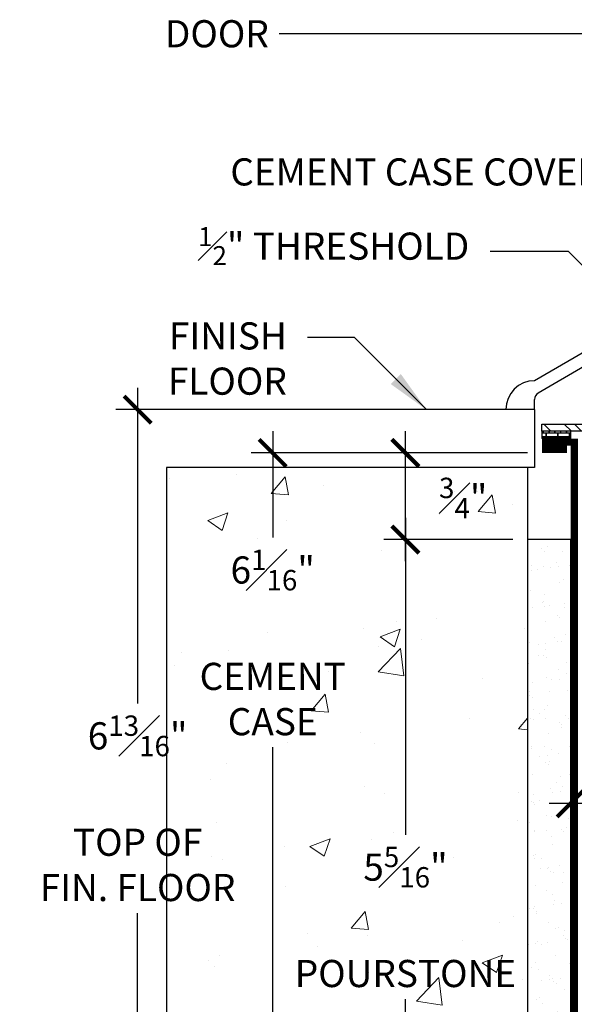
# Model space of a CAD drawing. Units: inches. Extents: x 0 to 1224, y -135 to 337.
# Drawn here: x 488 to 493, y 214 to 222 of the extents above; entities that cross this region are included whole.
import ezdxf

# ---------------------------------------------------------------- set-up
doc = ezdxf.new("R2010")
doc.units = ezdxf.units.IN
doc.header["$MEASUREMENT"] = 0
doc.layers.add('BOLD', color=1, linetype='Continuous')
for name, color, linetype, lineweight in [('DIM', 5, 'Continuous', 18), ('HATCH', 2, 'Continuous', 13), ('OBJ', 3, 'Continuous', 25), ('TEXT_LEADER', 6, 'Continuous', 18), ('THRESHOLD', 2, 'Continuous', 30)]:
    doc.layers.add(name, color=color, linetype=linetype, lineweight=lineweight)
doc.styles.add('RomanS', font='romans.shx')
doc.dimstyles.get("Standard").update_dxf_attribs({"dimscale": 2, "dimtxt": 0.1175, "dimasz": 0.1175, "dimexe": 0.09375, "dimexo": 0.0625, "dimgap": 0.09, "dimtad": 0, "dimtih": 1, "dimtoh": 1, "dimdec": 6, "dimzin": 0, "dimdsep": 46, "dimlunit": 4, "dimtxsty": 'RomanS', "dimblk": 'ARCHTICK', "dimcen": 0.0275, "dimdle": 0.09375, "dimadec": 0, "dimazin": 0, "dimtfac": 0.75, "dimtdec": 6, "dimtofl": 0, "dimtmove": 0, "dimatfit": 3, "dimfxl": 1, "dimfrac": 1, "dimtolj": 1, "dimtzin": 0, "dimarcsym": 0})

# ---------------------------------------------------------------- blocks, each defined once
blk = doc.blocks.new('_ArchTick')
at = {"color": 0, "linetype": 'ByBlock', "const_width": 0.15}
blk.add_lwpolyline([(-0.5, -0.5), (0.5, 0.5)], dxfattribs=at)
blk = doc.blocks.new('*D119')
at = {"layer": 'Defpoints', "color": 0, "lineweight": 18, "transparency": 16777216}
for p in [(492.5, 217.6609), (495.4375, 215.6922), (495.4375, 215.3797)]:
    blk.add_point(p, dxfattribs=at)
at = {"layer": 'DIM', "color": 0, "lineweight": -2, "transparency": 16777216}
for p, q in [((492.5, 217.5359), (492.5, 215.1922)), ((495.4375, 215.5672), (495.4375, 215.1922)), ((492.3125, 215.3797), (495.625, 215.3797))]:
    blk.add_line(p, q, dxfattribs=at)
at = {"layer": 'DIM', "color": 0, "lineweight": -2, "transparency": 16777216, "xscale": 0.235, "yscale": 0.235, "zscale": 0.235, "rotation": 180}
blk.add_blockref('_ArchTick', (492.5, 215.3797), dxfattribs=at)
at = {"layer": 'DIM', "color": 0, "lineweight": -2, "transparency": 16777216, "xscale": 0.235, "yscale": 0.235, "zscale": 0.235}
blk.add_blockref('_ArchTick', (495.4375, 215.3797), dxfattribs=at)
at = {"layer": 'DIM', "color": 0, "transparency": 16777216, "insert": (494.2937, 215.7359), "char_height": 0.235, "attachment_point": 5, "style": 'RomanS'}
blk.add_mtext('\\A1;2{\\H0.750000x;\\S15#16;}"', dxfattribs=at)
blk = doc.blocks.new('*D127')
at = {"layer": 'Defpoints', "color": 0, "lineweight": 18, "transparency": 16777216}
for p in [(492.125, 217.6609), (491.0692, 212.3484), (492.125, 212.3484)]:
    blk.add_point(p, dxfattribs=at)
at = {"layer": 'DIM', "color": 0, "lineweight": -2, "transparency": 16777216}
for p, q in [((491.0692, 217.8484), (491.0692, 215.1079)), ((492, 217.6609), (490.8817, 217.6609)), ((491.0692, 212.1609), (491.0692, 213.6848)), ((492, 212.3484), (490.8817, 212.3484))]:
    blk.add_line(p, q, dxfattribs=at)
at = {"layer": 'DIM', "color": 0, "lineweight": -2, "transparency": 16777216, "xscale": 0.235, "yscale": 0.235, "zscale": 0.235}
for p, rotation in [((491.0692, 217.6609), 90), ((491.0692, 212.3484), 270)]:
    blk.add_blockref('_ArchTick', p, dxfattribs=dict(at, rotation=rotation))
at = {"layer": 'DIM', "color": 0, "transparency": 16777216, "insert": (491.0692, 214.3964), "char_height": 0.235, "attachment_point": 5, "style": 'RomanS'}
blk.add_mtext('\\A1;5{\\H0.750000x;\\S5#16;}"\\P\\PPOURSTONE', dxfattribs=at)
blk = doc.blocks.new('*D128')
at = {"layer": 'Defpoints', "color": 0, "lineweight": 18, "transparency": 16777216}
for p in [(491.0692, 218.4109), (492.25, 218.4109), (492.125, 217.6609)]:
    blk.add_point(p, dxfattribs=at)
at = {"layer": 'DIM', "color": 0, "lineweight": -2, "transparency": 16777216}
for p, q in [((491.0692, 217.4734), (491.0692, 218.5984)), ((492.125, 218.4109), (490.8817, 218.4109)), ((492, 217.6609), (490.8817, 217.6609))]:
    blk.add_line(p, q, dxfattribs=at)
at = {"layer": 'DIM', "color": 0, "lineweight": -2, "transparency": 16777216, "xscale": 0.235, "yscale": 0.235, "zscale": 0.235}
for p, rotation in [((491.0692, 218.4109), 90), ((491.0692, 217.6609), 270)]:
    blk.add_blockref('_ArchTick', p, dxfattribs=dict(at, rotation=rotation))
at = {"layer": 'DIM', "color": 0, "transparency": 16777216, "insert": (491.5692, 218.0203), "char_height": 0.235, "attachment_point": 5, "style": 'RomanS'}
blk.add_mtext('\\A1;{\\H0.750000x;\\S3#4;}"', dxfattribs=at)
blk = doc.blocks.new('*D129')
at = {"layer": 'Defpoints', "color": 0, "lineweight": 18, "transparency": 16777216}
for p in [(489.9199, 218.4109), (492.25, 218.4109), (492.125, 212.3484)]:
    blk.add_point(p, dxfattribs=at)
at = {"layer": 'DIM', "color": 0, "lineweight": -2, "transparency": 16777216}
for p, q in [((489.9199, 218.5984), (489.9199, 217.6787)), ((492.125, 218.4109), (489.7324, 218.4109)), ((489.9199, 212.1609), (489.9199, 215.864)), ((492, 212.3484), (489.7324, 212.3484))]:
    blk.add_line(p, q, dxfattribs=at)
at = {"layer": 'DIM', "color": 0, "lineweight": -2, "transparency": 16777216, "xscale": 0.235, "yscale": 0.235, "zscale": 0.235}
for p, rotation in [((489.9199, 218.4109), 90), ((489.9199, 212.3484), 270)]:
    blk.add_blockref('_ArchTick', p, dxfattribs=dict(at, rotation=rotation))
at = {"layer": 'DIM', "color": 0, "transparency": 16777216, "insert": (489.9199, 216.7714), "char_height": 0.235, "attachment_point": 5, "style": 'RomanS'}
blk.add_mtext('\\A1;6{\\H0.750000x;\\S1#16;}"\\P\\PCEMENT\\PCASE', dxfattribs=at)
blk = doc.blocks.new('*D130')
at = {"layer": 'Defpoints', "color": 0, "lineweight": 18, "transparency": 16777216}
for p in [(488.75, 218.7859), (491.9375, 218.7859), (492.125, 211.9734)]:
    blk.add_point(p, dxfattribs=at)
at = {"layer": 'DIM', "color": 0, "lineweight": -2, "transparency": 16777216}
for p, q in [((488.75, 218.9734), (488.75, 216.2436)), ((491.8125, 218.7859), (488.5625, 218.7859)), ((488.75, 211.7859), (488.75, 214.4289)), ((492, 211.9734), (488.5625, 211.9734))]:
    blk.add_line(p, q, dxfattribs=at)
at = {"layer": 'DIM', "color": 0, "lineweight": -2, "transparency": 16777216, "xscale": 0.235, "yscale": 0.235, "zscale": 0.235}
for p, rotation in [((488.75, 218.7859), 90), ((488.75, 211.9734), 270)]:
    blk.add_blockref('_ArchTick', p, dxfattribs=dict(at, rotation=rotation))
at = {"layer": 'DIM', "color": 0, "transparency": 16777216, "insert": (488.75, 215.3363), "char_height": 0.235, "attachment_point": 5, "style": 'RomanS'}
blk.add_mtext('\\A1;6{\\H0.750000x;\\S13#16;}"\\P\\PTOP OF\\PFIN. FLOOR', dxfattribs=at)

msp = doc.modelspace()

# ---------------------------------------------------------------- hatches: boundary and pattern name
at = {"layer": 'HATCH'}
h = msp.add_hatch(dxfattribs=at)
h.set_pattern_fill('ANSI32', color=256, scale=0.5, style=0)
h.set_pattern_definition([(135, (990.87416, -24.0625), (0.13258252, 0.13258252), []), (135, (990.78577, -24.0625), (0.13258252, 0.13258252), [])])
h.paths.add_polyline_path([(492.2491624, 218.6609304), (494.8741624, 218.6609304), (494.8741624, 218.5984304), (492.2491624, 218.5984304)])
at = {"layer": 'HATCH', "lineweight": 0}
h = msp.add_hatch(dxfattribs=at)
h.set_pattern_fill('AR-BRELM', color=256, scale=0.0125, style=0)
h.set_pattern_definition([(0, (481.39023, 193.01653), (0, 0.066675), [0.0953125, -0.0046875]), (0, (481.39023, 193.04465), (0, 0.066675), [0.0953125, -0.0046875]), (0, (481.41523, 193.049865), (0, 0.066675), [0.0453125, -0.0046875]), (0, (481.41523, 193.07799), (0, 0.066675), [0.0453125, -0.0046875]), (90, (481.39023, 193.01653), (-0.1, 6e-18), [0.028125, -0.03855]), (90, (481.38554, 193.01653), (-0.1, 6e-18), [0.028125, -0.03855]), (90, (481.415227, 193.049865), (-0.05, 3e-18), [0.028125, -0.03855]), (90, (481.41054, 193.049865), (-0.05, 3e-18), [0.028125, -0.03855])])
h.paths.add_polyline_path([(492.5, 218.5984304), (492.25, 218.5984304), (492.25, 218.5359304), (492.5, 218.5359304)])
at = {"layer": 'HATCH'}
h = msp.add_hatch(dxfattribs=at)
h.set_pattern_fill('AR-CONC', color=256, scale=0.25, style=0)
h.set_pattern_definition([(50, (0, -24), (1.7931505, -0.1568803), [0.1875, -2.0625]), (355, (0, -24), (-0.3468783, 1.8804803), [0.15, -1.65]), (100.4514, (0.1494, -24.013), (1.4462735, 1.723599), [0.1593505, -1.752855]), (46.1842, (0, -23.5), (2.668103, -0.4137975), [0.28125, -3.09375]), (96.6356, (0.2223, -23.5345), (2.336657, 2.435295), [0.239026, -2.629282]), (351.1842, (0, -23.5), (2.336655, 2.435297), [0.225, -2.475]), (21, (0.25, -23.625), (1.4922676, -1.0065472), [0.1875, -2.0625]), (326, (0.25, -23.625), (0.6082883, 1.812875), [0.15, -1.65]), (71.4514, (0.3744, -23.7089), (2.1005566, 0.806326), [0.1593505, -1.752855]), (37.5, (0, -24), (0.03039964, 0.8322346), [0, -1.63, 0, -1.675, 0, -1.65625]), (7.5, (0, -24), (0.6576738, 0.9860293), [0, -0.955, 0, -1.5925, 0, -0.63125]), (327.5, (-0.5575, -24), (1.3345561, -0.0563872), [0, -0.625, 0, -1.95, 0, -2.5875]), (317.5, (-0.8075, -24), (1.4579654, 0.2502625), [0, -0.8125, 0, -1.295, 0, -1.8375])])
h.paths.add_polyline_path([(501.7500005, 218.2859304), (498.7512541, 218.2859304), (498.7512541, 217.6609304), (498.7512541, 212.3484304), (498.3750005, 211.9734304), (492.5000005, 211.9734304), (492.1250005, 212.3484304), (492.1250005, 217.6609304), (492.1250005, 218.2859304), (489.0000005, 218.2859304), (489.0000005, 208.2859304), (501.7500005, 208.2859304)])
h.paths.add_polyline_path([(487.7288696, 216.1223893), (489.7711315, 216.1223893), (489.7711315, 214.5501274), (487.7288696, 214.5501274)], flags=9)
h.paths.add_polyline_path([(489.2065015, 217.5574931), (490.6332872, 217.5574931), (490.6332872, 215.9852312), (489.2065015, 215.9852312)], flags=24)
h.paths.add_polyline_path([(491.2796815, 218.2553054), (491.8587886, 218.2553054), (491.8587886, 217.7853054), (491.2796815, 217.7853054)], flags=24)
h.paths.add_polyline_path([(490.0089374, 214.9866754), (492.1295327, 214.9866754), (492.1295327, 213.8060802), (490.0089374, 213.8060802)], flags=24)
h.paths.add_polyline_path([(491.2838779, 212.3959304), (491.8545922, 212.3959304), (491.8545922, 211.9259304), (491.2838779, 211.9259304)], flags=24)
h.paths.add_polyline_path([(498.3659122, 211.3877531), (498.9366265, 211.3877531), (498.9366265, 210.9177531), (498.3659122, 210.9177531)], flags=24)
h.paths.add_polyline_path([(492.1111937, 211.3974292), (492.681908, 211.3974292), (492.681908, 210.9274292), (492.1111937, 210.9274292)], flags=24)
h.paths.add_polyline_path([(494.3928279, 209.938728), (496.5134231, 209.938728), (496.5134231, 208.7581328), (494.3928279, 208.7581328)], flags=24)
h.paths.add_polyline_path([(494.1757743, 211.438728), (496.6992267, 211.438728), (496.6992267, 210.2581328), (494.1757743, 210.2581328)], flags=24)
h.paths.add_polyline_path([(499.2305564, 215.0177809), (501.7540088, 215.0177809), (501.7540088, 214.6652809), (499.2305564, 214.6652809)], flags=9)
at = {"layer": 'HATCH', "lineweight": 15}
h = msp.add_hatch(dxfattribs=at)
h.set_pattern_fill('AR-SAND', color=256, scale=0.125, style=0)
h.set_pattern_definition([(37.5, (554.26523, 229.45403), (-0.00787417, 0.240853), [0, -0.19, 0, -0.2125, 0, -0.203125]), (7.5, (554.26523, 229.45403), (0.2212221, 0.3527683), [0, -0.1025, 0, -0.17125, 0, -0.065625]), (327.5, (554.11148, 229.45403), (0.3892677, 0.0007074), [0, -0.0625, 0, -0.225, 0, -0.29375]), (317.5, (554.11148, 229.45403), (0.3757658, 0.1097094), [0, -0.03125, 0, -0.1475, 0, -0.16875])])
h.paths.add_polyline_path([(492.5000005, 217.6609304), (492.1250005, 217.6609304), (492.1250005, 212.3484304), (492.5000005, 211.9734304), (498.3750005, 211.9734304), (498.7512541, 212.3484304), (498.7512541, 217.6609304), (498.3750005, 217.6609304), (498.3750005, 212.3484304), (492.5000005, 212.3484304)])

# ---------------------------------------------------------------- linework, layer by layer
at = {"layer": 'BOLD', "const_width": 0.0625}
for points in [[(492.2500005, 218.5046804), (492.5312505, 218.5046804), (492.5312505, 212.3796804), (498.343751, 212.3798475), (498.3437505, 218.5046804), (498.6250005, 218.5046804)], [(492.2500005, 218.4421804), (492.4687505, 218.4421804)]]:
    msp.add_lwpolyline(points, dxfattribs=at)
at = {"layer": 'Defpoints'}
msp.add_line((489.0000005, 218.2859304), (489.0000005, 208.2859304), dxfattribs=at)
at = {"layer": 'OBJ'}
for p, q in [((492.1875005, 218.7859304), (489, 218.7859304)), ((492.1875005, 218.7859304), (492.1875005, 218.2859304)), ((492.25, 218.5984304), (492.25, 218.5359304)), ((492.5, 218.5359304), (492.25, 218.5359304)), ((492.5, 218.5359304), (492.5, 218.5984304)), ((492.1875005, 218.2859304), (489, 218.2859304)), ((492.1250005, 218.2859304), (492.1250005, 217.5984304))]:
    msp.add_line(p, q, dxfattribs=at)
for points in [[(492.2491624, 218.6609304), (494.8741624, 218.6609304), (494.8741624, 218.5984304), (492.2491624, 218.5984304)], [(492.5000005, 217.6609304), (492.1250005, 217.6609304), (492.1250005, 212.3484304), (492.5000005, 211.9734304), (498.3750005, 211.9734304), (498.7512541, 212.3484304), (498.7512541, 217.6609304), (498.3750005, 217.6609304), (498.3750005, 212.3484304), (492.5000005, 212.3484304)]]:
    msp.add_lwpolyline(points, close=True, dxfattribs=at)
at = {"layer": 'THRESHOLD'}
for p, q in [((492.6205132, 219.2859304), (492.1875005, 219.0359304)), ((492.6205132, 219.1609304), (492.2187505, 218.9289726)), ((492.1875005, 218.7859304), (492.1875005, 218.874846))]:
    msp.add_line(p, q, dxfattribs=at)
for centre, radius, start in [((492.1875005, 218.7859304), 0.25, 90), ((492.2500005, 218.874846), 0.0625, 120)]:
    msp.add_arc(centre, radius, start, 180, dxfattribs=at)

# ---------------------------------------------------------------- texts
at = {"layer": 'TEXT_LEADER', "lineweight": 18, "insert": (489.8864142, 221.9205971), "char_height": 0.235, "attachment_point": 9, "style": 'RomanS'}
msp.add_mtext('\\A1;DOOR', dxfattribs=at)
at = {"layer": 'TEXT_LEADER', "char_height": 0.235, "style": 'RomanS'}
for s, insert, attachment_point in [('CEMENT CASE COVER', (492.7611288, 220.8123178), 6), ('\\A1;{\\H0.7x;\\S1#2;}" THRESHOLD', (491.6217505, 220.0358392), 9), ('FINISH\\PFLOOR', (490.0423659, 219.5413393), 3)]:
    msp.add_mtext(s, dxfattribs=dict(at, insert=insert, attachment_point=attachment_point))

# ---------------------------------------------------------------- dimensions: what is measured, and where the dimension line sits
at = {"layer": 'DIM'}
for base, p1, p2, text, picture, middle in [((488.7500005, 218.7859304), (492.1250005, 211.9734304), (491.9375005, 218.7859304), '<>\\P\\PTOP OF\\PFIN. FLOOR', '*D130', (488.7500005, 215.3362583)), ((489.9198944, 218.4109304), (492.1250005, 212.3484304), (492.2500005, 218.4109304), '<>\\P\\PCEMENT\\PCASE', '*D129', (489.9198944, 216.7713622))]:
    dim = msp.add_linear_dim(base=base, p1=p1, p2=p2, angle=90, text=text, dimstyle='Standard', override={"dimtad": 0, "dimjust": 0, "dimtoh": 0, "dimdec": 4}, dxfattribs=at)
    dim.commit()
    dim.dimension.update_dxf_attribs({"geometry": picture, "text_midpoint": middle, "dimtype": 160})
dim = msp.add_linear_dim(base=(491.0692351, 218.4109304), p1=(492.1250005, 217.6609304), p2=(492.2500005, 218.4109304), angle=90, dimstyle='Standard', override={"dimdec": 2, "dimtmove": 1}, dxfattribs=at)
dim.commit()
dim.dimension.update_dxf_attribs({"geometry": '*D128', "text_midpoint": (491.5692351, 218.0203054), "dimtype": 160})
dim = msp.add_linear_dim(base=(491.0692351, 212.3484304), p1=(492.1250005, 217.6609304), p2=(492.1250005, 212.3484304), angle=90, text='<>\\P\\PPOURSTONE', dimstyle='Standard', dxfattribs=at)
dim.commit()
dim.dimension.update_dxf_attribs({"geometry": '*D127', "text_midpoint": (491.0692351, 214.3963778), "dimtype": 160})
dim = msp.add_linear_dim(base=(495.4374995, 215.3796804), p1=(492.5000005, 217.6609304), p2=(495.4374995, 215.6921804), dimstyle='Standard', override={"dimtad": 3}, dxfattribs=at)
dim.commit()
dim.dimension.update_dxf_attribs({"geometry": '*D119', "text_midpoint": (494.29375, 215.3796804), "dimtype": 160})

# ---------------------------------------------------------------- leaders
at = {"layer": 'TEXT_LEADER', "lineweight": 18, "annotation_type": 0, "has_hookline": 1, "hookline_direction": 1}
for points in [[(494.7508617, 222.0380971), (489.9751156, 222.0380971)], [(496.375, 222.0380971), (489.9751156, 222.0380971)]]:
    msp.add_leader(points, dimstyle='Standard', override={"dimasz": 0.1875, "dimgap": 0.09, "dimtad": 0}, dxfattribs=at)
at = {"layer": 'TEXT_LEADER', "annotation_type": 0, "has_hookline": 1, "hookline_direction": 1}
for points in [[(494.0415428, 218.7234304), (493.4818271, 220.8123178), (492.9411288, 220.8123178)], [(493.346437, 219.2859304), (492.4821048, 220.1533392), (491.8017505, 220.1533392)], [(491.25, 218.7859304), (490.6270912, 219.4088393), (490.2223659, 219.4088393)]]:
    msp.add_leader(points, dimstyle='Standard', override={"dimasz": 0.1875, "dimgap": 0.09, "dimtad": 0}, dxfattribs=at)

doc.saveas('drawing.dxf')
